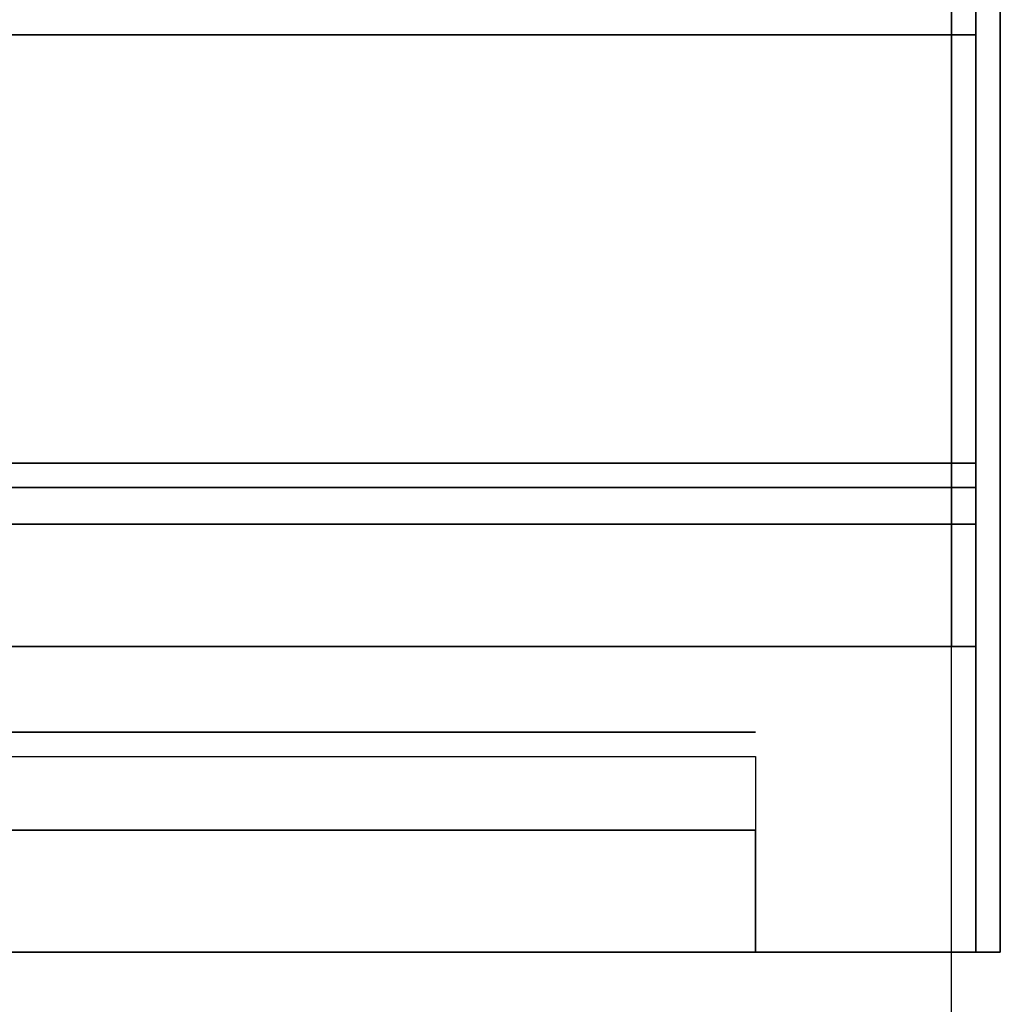
# Model space of a CAD drawing. Extents: x -49 to 49, y -23.4 to 23.5.
# Drawn here: x 45 to 49, y -15.4 to -11.4 of the extents above; entities that cross this region are included whole.
import ezdxf

# ---------------------------------------------------------------- set-up
doc = ezdxf.new("R2010")
doc.units = 0
for name, color, linetype in [('3D', 254, 'CONTINUOUS'), ('3D-BLACK', 250, 'CONTINUOUS'), ('3D-COLDROLL', 252, 'CONTINUOUS'), ('3D-FLAT', 7, 'CONTINUOUS'), ('3D-MECH', 252, 'CONTINUOUS'), ('3D-NON', 43, 'CONTINUOUS'), ('3D-VHC', 1, 'CONTINUOUS')]:
    doc.layers.add(name, color=color, linetype=linetype)

msp = doc.modelspace()

# ---------------------------------------------------------------- linework, layer by layer
at = {"layer": '3D'}
msp.add_3dface([(48.8, -13.95, 38.2), (48.8, -10.75, 37.8), (-10.8, -10.75, 37.8), (-10.8, -13.95, 38.2)], dxfattribs=at)
at = {"layer": '3D-BLACK'}
for points in [[(48.9, 17.55, 37), (-10.9, 17.55, 37), (-10.9, -13.45, 37), (48.9, -13.45, 37)], [(44.41, -13.45, 35), (44.41, -13.45, 36), (47.41, -13.45, 36), (47.41, -13.45, 35)]]:
    msp.add_3dface(points, dxfattribs=at)
at = {"layer": '3D-COLDROLL'}
for points in [[(48.9, 16.45, 42), (48.9, -13.95, 38.8), (48.8, -13.95, 38.8), (48.8, 16.45, 42)], [(48.9, 16.45, 37), (48.9, -13.95, 37), (48.8, -13.95, 37), (48.8, 16.45, 37)], [(48.8, 16.45, 42), (48.8, 16.45, 37), (48.8, -13.95, 37), (48.8, -13.95, 38.8)], [(48.9, 16.45, 42), (48.9, 16.45, 37), (48.9, -13.95, 37), (48.9, -13.95, 38.8)], [(48.9, -13.95, 38.8), (48.9, -13.95, 37), (48.8, -13.95, 37), (48.8, -13.95, 38.8)]]:
    msp.add_3dface(points, dxfattribs=at)
at = {"layer": '3D-FLAT'}
for points in [[(49, 17.55, 24), (-11, 17.55, 24), (-11, -15.2, 24), (49, -15.2, 24)], [(49, 17.55, 26), (-11, 17.55, 26), (-11, -15.2, 26), (49, -15.2, 26)], [(48.9, 17.55, 23.9), (-10.9, 17.55, 23.9), (-10.9, -13.2, 23.9), (48.9, -13.2, 23.9)], [(48.9, 17.55, 3), (-10.9, 17.55, 3), (-10.9, -13.2, 3), (48.9, -13.2, 3)], [(48.8, -13.95, 37), (48.8, -10.95, 37), (-10.8, -10.95, 37), (-10.8, -13.95, 37)], [(48.9, -11.45, 28.6), (48.9, -13.45, 28.6), (-10.9, -13.45, 28.6), (-10.9, -11.45, 28.6)], [(48.9, -11.45, 29.8), (48.9, -13.45, 29.8), (-10.9, -13.45, 29.8), (-10.9, -11.45, 29.8)], [(48.8, -13.45, 30), (-10.8, -13.45, 30), (-10.8, -11.45, 30), (48.8, -11.45, 30)]]:
    msp.add_3dface(points, dxfattribs=at)
at = {"layer": '3D-FLAT', "invisible_edges": 14}
for points in [[(48.8, -11.45, 37), (-10.8, -11.45, 37), (-9.9, -15.45, 37), (47.9, -15.45, 37)], [(48.8, -23.45, 37), (48.8, -11.45, 37), (47.9, -15.45, 37), (47.9, -22.25, 37)]]:
    msp.add_3dface(points, dxfattribs=at)
at = {"layer": '3D-MECH'}
msp.add_3dface([(48, -14.3, 23), (34, -14.3, 23), (34, -14.3, 4), (48, -14.3, 4)], dxfattribs=at)
at = {"layer": '3D-NON'}
for points in [[(48.9, -13.45, 30), (48.9, -13.45, 37), (48.9, 17.55, 37), (48.9, 17.55, 30)], [(48.9, 17.55, 3), (48.9, -13.2, 3), (48.9, -13.2, 23.9), (48.9, 17.55, 23.9)], [(49, 17.55, 26), (49, -15.2, 26), (49, -15.2, 24), (49, 17.55, 24)], [(48.8, -13.95, 37), (48.8, -10.95, 37), (48.8, -10.75, 37.8), (48.8, -13.95, 38.2)], [(48.9, -11.45, 29.8), (-10.9, -11.45, 29.8), (-10.9, -11.45, 28.6), (48.9, -11.45, 28.6)], [(48.9, -11.45, 29.8), (48.9, -13.45, 29.8), (48.9, -13.45, 28.6), (48.9, -11.45, 28.6)], [(48.9, -13.2, 3), (-10.9, -13.2, 3), (-10.9, -13.2, 23.9), (48.9, -13.2, 23.9)], [(48.9, -13.45, 29.8), (-10.9, -13.45, 29.8), (-10.9, -13.45, 28.6), (48.9, -13.45, 28.6)], [(48.8, -13.95, 37), (48.8, -13.95, 38.2), (-10.8, -13.95, 38.2), (-10.8, -13.95, 37)], [(49, -15.2, 26), (-11, -15.2, 26), (-11, -15.2, 24), (49, -15.2, 24)]]:
    msp.add_3dface(points, dxfattribs=at)
for points, invisible_edges in [([(48.8, -11.45, 30), (-10.8, -11.45, 30), (-10.8, -11.45, 37), (48.8, -11.45, 37)], 5), ([(48.8, -11.45, 37), (48.8, -23.45, 37), (48.8, -23.45, 36), (48.8, -13.45, 34.5)], 11), ([(48.8, -11.45, 37), (48.8, -11.45, 30), (48.8, -13.45, 30), (48.8, -13.45, 34.5)], 15), ([(48.9, -13.45, 37), (-10.9, -13.45, 37), (-10.9, -13.45, 36.5), (48.9, -13.45, 36.5)], 14), ([(48.9, -13.45, 30), (-10.9, -13.45, 30), (-10.9, -13.45, 34.5), (48.9, -13.45, 34.5)], 14), ([(48.8, -13.45, 34.5), (-10.8, -13.45, 34.5), (-10.8, -13.45, 30), (48.8, -13.45, 30)], 4), ([(47.41, -13.45, 36), (44.41, -13.45, 36), (42.92, -13.45, 36.5), (48.9, -13.45, 36.5)], 14), ([(47.41, -13.45, 35), (44.41, -13.45, 35), (42.92, -13.45, 34.5), (48.9, -13.45, 34.5)], 14), ([(47.41, -13.45, 35), (47.41, -13.45, 36), (48.9, -13.45, 36.5), (48.9, -13.45, 34.5)], 14)]:
    msp.add_3dface(points, dxfattribs=dict(at, invisible_edges=invisible_edges))
at = {"layer": '3D-VHC'}
for points in [[(48.9, -15.2, 23.9), (48.9, -13.3, 23.9), (33.1, -13.3, 23.9), (33.1, -15.2, 23.9)], [(48, -15.2, 16), (34, -15.2, 16), (34, -14.4, 16), (48, -14.4, 16)], [(48, -15.2, 16), (34, -15.2, 16), (34, -14.4, 16), (48, -14.4, 16)], [(48, -15.2, 14.8), (34, -15.2, 14.8), (34, -14.4, 14.8), (48, -14.4, 14.8)], [(48, -15.2, 13.6), (34, -15.2, 13.6), (34, -14.4, 13.6), (48, -14.4, 13.6)], [(48, -15.2, 12.4), (34, -15.2, 12.4), (34, -14.4, 12.4), (48, -14.4, 12.4)], [(48, -15.2, 11.2), (34, -15.2, 11.2), (34, -14.4, 11.2), (48, -14.4, 11.2)], [(48, -15.2, 10), (34, -15.2, 10), (34, -14.4, 10), (48, -14.4, 10)], [(48, -15.2, 8.8), (34, -15.2, 8.8), (34, -14.4, 8.8), (48, -14.4, 8.8)], [(48, -15.2, 7.6), (34, -15.2, 7.6), (34, -14.4, 7.6), (48, -14.4, 7.6)], [(48, -15.2, 6.4), (34, -15.2, 6.4), (34, -14.4, 6.4), (48, -14.4, 6.4)], [(48, -15.2, 5.2), (34, -15.2, 5.2), (34, -14.4, 5.2), (48, -14.4, 5.2)], [(48, -15.2, 16), (48, -14.7, 16), (34, -14.7, 16), (34, -15.2, 16)], [(48, -15.2, 16), (34, -15.2, 16), (34, -15.2, 16), (48, -15.2, 16)], [(48, -15.2, 15.4), (34, -15.2, 15.4), (34, -15.2, 16), (48, -15.2, 16)], [(48, -15.2, 14.2), (34, -15.2, 14.2), (34, -15.2, 14.8), (48, -15.2, 14.8)], [(48, -15.2, 13), (34, -15.2, 13), (34, -15.2, 13.6), (48, -15.2, 13.6)], [(48, -15.2, 11.8), (34, -15.2, 11.8), (34, -15.2, 12.4), (48, -15.2, 12.4)], [(48, -15.2, 10.6), (34, -15.2, 10.6), (34, -15.2, 11.2), (48, -15.2, 11.2)], [(48, -15.2, 9.4), (34, -15.2, 9.4), (34, -15.2, 10), (48, -15.2, 10)], [(48, -15.2, 8.2), (34, -15.2, 8.2), (34, -15.2, 8.8), (48, -15.2, 8.8)], [(48, -15.2, 7), (34, -15.2, 7), (34, -15.2, 7.6), (48, -15.2, 7.6)], [(48, -15.2, 5.8), (34, -15.2, 5.8), (34, -15.2, 6.4), (48, -15.2, 6.4)], [(48, -15.2, 4.6), (34, -15.2, 4.6), (34, -15.2, 5.2), (48, -15.2, 5.2)]]:
    msp.add_3dface(points, dxfattribs=at)
for points, invisible_edges in [([(33.1, -15.2, 3.1), (33.1, -13.3, 3.1), (48.9, -13.3, 3.1), (48.9, -15.2, 3.1)], 1), ([(48.9, -15.2, 3.1), (48.9, -13.3, 3.1), (48.9, -13.3, 23.9), (48.9, -15.2, 23.9)], 5), ([(34, -15.2, 4), (34, -14.7, 4), (48, -14.7, 4), (48, -15.2, 4)], 1), ([(48, -15.2, 4), (48, -14.7, 4), (48, -14.7, 16), (48, -15.2, 16)], 5), ([(48.9, -15.2, 3.1), (33.1, -15.2, 3.1), (34, -15.2, 4), (48, -15.2, 4)], 15), ([(48.9, -15.2, 23.9), (33.1, -15.2, 23.9), (34, -15.2, 16), (48, -15.2, 16)], 15), ([(48.9, -15.2, 3.1), (48.9, -15.2, 23.9), (48, -15.2, 16), (48, -15.2, 4)], 15)]:
    msp.add_3dface(points, dxfattribs=dict(at, invisible_edges=invisible_edges))

doc.saveas('drawing.dxf')
